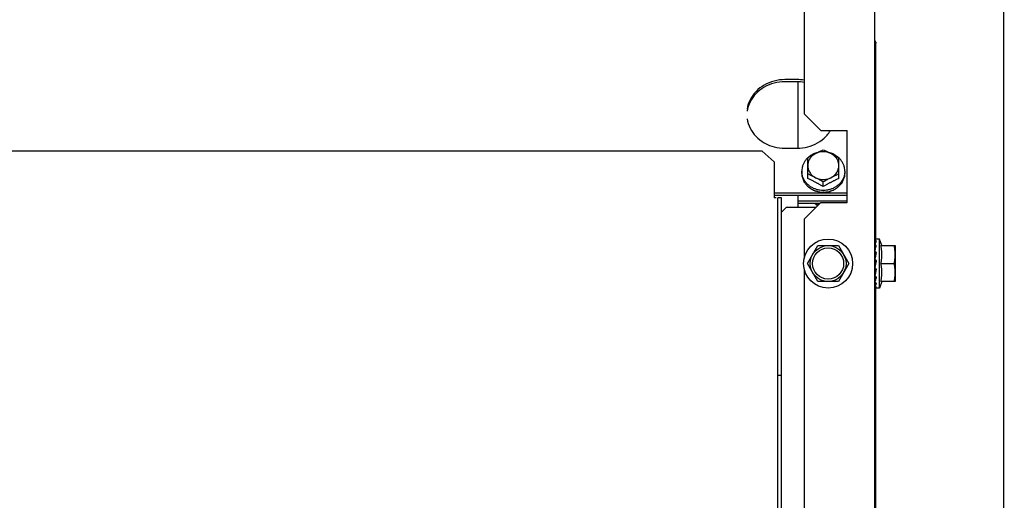
# Model space of a CAD drawing. Units: millimetres. Extents: x 292 to 1309, y -462 to 91.
# Drawn here: x 763 to 763, y -351 to -351 of the extents above; entities that cross this region are included whole.
import ezdxf

# ---------------------------------------------------------------- set-up
doc = ezdxf.new("R2010")
doc.units = ezdxf.units.MM
doc.layers.add('BASE ELETRICA', color=253, linetype='Continuous')

msp = doc.modelspace()

# ---------------------------------------------------------------- linework, layer by layer
at = {"layer": 'BASE ELETRICA'}
for p, q in [((762.947779162506, -354.9185521981228), (762.9474599025453, -349.9300372579435)), ((762.8937137815893, -351.7406765502976), (762.8936497807782, -350.7406765521212)), ((762.864177749807, -351.1776784399492), (762.8641858124075, -351.3036784395811)), ((762.8936839569243, -351.2746765509912), (762.8941839576693, -351.2746765196241)), ((762.8941891573596, -351.355939187659), (762.8941839290202, -351.274229052063)), ((762.8611848987886, -351.2893850849016), (762.8561848988066, -351.2893854050828)), ((762.8611849555165, -351.2902774807701), (762.8561849546041, -351.2902778014188)), ((762.8616867320844, -351.3180229527763), (762.8616849543979, -351.2902774494062)), ((762.8641858124075, -351.3036784395811), (762.871186261009, -351.3106779917673)), ((762.871186261009, -351.3106779917673), (762.8821862605947, -351.3106772872759)), ((762.882188180749, -351.3406772871651), (762.8821862605947, -351.3106772872759)), ((762.8561867313603, -351.318023305256), (762.8611867304118, -351.3180229855427)), ((762.8466868061897, -351.3191968695539), (760.705786810685, -351.3193338858121)), ((762.8466868061897, -351.3191968695539), (762.8516870926534, -351.323671221726)), ((762.865687541551, -351.3306990358599), (762.865686988198, -351.3220475718128)), ((762.8786875431807, -351.3306982040388), (762.8786869879624, -351.3220467390631)), ((762.8516870926534, -351.323671221726), (762.8516880527869, -351.338679238507)), ((762.8631873436135, -351.3276009391573), (762.8631873910691, -351.328334800429)), ((762.8811873433607, -351.3275997871576), (762.8811873908172, -351.328333648896)), ((762.8721877581694, -351.3340571079364), (762.8721876327037, -351.3321226226647)), ((762.8821879331846, -351.3368152628957), (762.8516879344144, -351.3368172144149)), ((762.882187990842, -351.3377076578315), (762.85168799021, -351.3377096102852)), ((762.8616883187043, -351.3428256685004), (762.8616879911034, -351.3377089699218)), ((762.8524380534383, -351.3386791912246), (762.8516880527869, -351.338679238507)), ((762.8547380535039, -351.3386790439592), (762.8531880531565, -351.3386791434762)), ((762.8532519238462, -352.336679141478), (762.8531880531565, -351.3386791434762)), ((762.8548019241936, -352.3366790419607), (762.8547380535039, -351.3386790439592)), ((762.8616881395166, -351.3400357995645), (762.8821881392543, -351.3400344874747)), ((762.8616881962427, -351.3409281949682), (762.8709386016127, -351.3409276025989)), ((762.8641886285096, -351.3476784393263), (762.871188180232, -351.340677991657)), ((762.871188180232, -351.340677991657), (762.882188180749, -351.3406772871651)), ((762.8566883187224, -351.3428259886816), (762.8547384441582, -351.3447761126502)), ((762.8690412496081, -351.342825197198), (762.8566883187224, -351.3428259886816)), ((762.8641886285096, -351.3476784393263), (762.8641896769915, -351.3640390865851)), ((762.865529558425, -351.3661783537075), (762.8698592057918, -351.3586780766075)), ((762.8698592057918, -351.3586780766075), (762.8785194601379, -351.3586775218885)), ((762.8785194601379, -351.3586775218885), (762.8828500671162, -351.3661772447351)), ((762.8937490201353, -351.3559281379169), (762.893751998634, -351.3564523373864)), ((762.8937491851613, -351.3584431676047), (762.8937568625043, -351.3594768147234)), ((762.895689156786, -351.3559264233652), (762.8939254036542, -351.3559265361557)), ((762.8966375265937, -351.3586763596907), (762.895689156786, -351.3559264233652)), ((762.8956904693415, -351.3764264231024), (762.895689156786, -351.3559264233652)), ((762.896277418141, -351.3586763858468), (762.9021893322098, -351.3586760071205)), ((762.9021893322098, -351.3586760071205), (762.9021902936839, -351.3736760075287)), ((762.8937524595059, -351.3611765469761), (762.8936894936352, -351.3611765515104)), ((762.8698601654033, -351.3736780765532), (762.865529558425, -351.3661783537075)), ((762.8828500671162, -351.3661772447351), (762.8785204197494, -351.3736775218342)), ((762.8937838284402, -351.3671076940097), (762.8938104716909, -351.3669881870903)), ((762.8940539437291, -351.366176527845), (762.8940098126278, -351.3664108746982)), ((762.8962778974811, -351.3661763853545), (762.90186524986, -351.3661760280677)), ((762.8641899514151, -351.3683177907135), (762.8642120756941, -351.7140390866946)), ((762.893750069342, -351.371176547874), (762.8936901321341, -351.37117655101)), ((762.8937530426239, -351.3711817959768), (762.8937500305402, -351.3714536615055)), ((762.8937575923293, -351.3704678414267), (762.8937509604112, -351.3710564051173)), ((762.8785204197494, -351.3736775218342), (762.8698601654033, -351.3736780765532)), ((762.893751695152, -351.3739340978898), (762.8937501890397, -351.3741421106999)), ((762.8966384862134, -351.3736763647578), (762.8956904693415, -351.3764264231024)), ((762.9021902936839, -351.3736760075287), (762.8962783768212, -351.3736763853287)), ((762.893750983115, -351.3757522720009), (762.8937502966293, -351.3758683799163)), ((762.8937540162925, -351.3757615465804), (762.8937503319677, -351.3764249571843)), ((762.8956904693415, -351.3764264231024), (762.8937865165855, -351.3764265444172)), ((762.8942495088514, -352.2989391849312), (762.8941904689738, -351.3764265190641)), ((762.8531927961423, -351.4127893778566), (762.8547427955601, -351.4127892788063))]:
    msp.add_line(p, q, dxfattribs=at)
for points in [[(762.893749056405, -351.3564847156488), (762.8937567053282, -351.3577537148869), (762.8937601582076, -351.358147082103)], [(762.8937490651498, -351.3566082538875), (762.8937567535178, -351.3578785485308), (762.8937591281802, -351.3581470917622)], [(762.8937491705111, -351.3582109834572), (762.8937568469956, -351.3592529310024), (762.8937676222196, -351.3602559230105), (762.8937754767577, -351.3607435653578)], [(762.8937493550885, -351.3608994330737), (762.8937570213567, -351.3615835385165), (762.8937678040712, -351.3622441106515), (762.8937815147939, -351.3628055393358)], [(762.8937568625043, -351.3594768147234), (762.8937676376546, -351.3604682010398), (762.8937723639066, -351.3607565616601)], [(762.8937497201024, -351.3642318872787), (762.8937575137153, -351.3644787084579), (762.893768628239, -351.3647221139765), (762.8937830927799, -351.3649363666502)], [(762.8937838219191, -351.3671076935545), (762.8937689588203, -351.3673030797202), (762.8937577582602, -351.3675301871001), (762.8937528142679, -351.367679075973)], [(762.8937780817079, -351.3712877629607), (762.8937683666946, -351.3718848916644), (762.8937577204662, -351.3728762792928), (762.8937506486164, -351.3738450692856)], [(762.89378195662, -351.3692808069366), (762.8937682954667, -351.3698228088722), (762.8937575923293, -351.3704678414267)], [(762.8937622281729, -351.3739680822412), (762.8937578164151, -351.3744745455081), (762.8937505033902, -351.375708724572)]]:
    msp.add_lwpolyline(points, dxfattribs=at)
for centre, radius in [((762.8741898127693, -351.3661777989885), 0.01024999999999999), ((762.8741898127693, -351.3661777989885), 0.007499999999999995), ((762.8741898127693, -351.3661777989885), 0.006499999999999995), ((762.2654676882313, -351.8377157577017), 0.4139499999999998), ((762.2654676882313, -351.8377157577017), 0.4094499999999998), ((762.2654676882313, -351.8377157577017), 0.3904999999999998), ((762.2654676882313, -351.8377157577017), 0.3859999999999998)]:
    msp.add_circle(centre, radius, dxfattribs=at)
for centre, radius, start, end in [((762.2654676882313, -351.8377157577017), 0.42095, 46.27339156510312, 90.46442689516034), ((762.2654676882313, -351.8377157577017), 0.4230559090388998, 46.75285671283883, 88.29173524404892), ((762.2654676882313, -351.8377157577017), 0.4199999999999999, 46.27431870815753, 90.46373308311225), ((762.265465388965, -351.8377147580898), 0.3993121299360997, 46.2964717255099, 90.43493806143519), ((762.265465388965, -351.8377147580898), 0.3946903990006999, 46.29962157821973, 90.43062066736988)]:
    msp.add_arc(centre, radius, start, end, dxfattribs=at)
for points, start_tangent, end_tangent in [([(762.893700500099, -351.2730623724349), (762.8940316425652, -351.2735441090633), (762.8941689414643, -351.274012826799)], (0.6925938564835206, -0.7213277687440605), (0.136603510993476, -0.9906258026037155)), ([(762.8941689414643, -351.274012826799), (762.8941839290202, -351.274229052063)], (0.1366035110533212, -0.9906258025954631), (6.399917332074092e-05, -0.9999999979520529)), ([(762.8561848988076, -351.2893854050828), (762.8516772147697, -351.289965711677), (762.8475347909863, -351.291659042128), (762.8440932205477, -351.2943282109738), (762.8416313224908, -351.2977569802308), (762.8403485411856, -351.3016675697274)], (-0.9999999979520529, -6.399917332074092e-05), (-0.1584883559181246, -0.9873608464175445)), ([(762.8561849546041, -351.2902778014193), (762.8516772714967, -351.2908581075455), (762.8475348477133, -351.2925514375313), (762.844093278207, -351.2952206073071), (762.8416313792187, -351.2986493761011), (762.8403485979126, -351.3025599651303)], (-0.9999999979520529, -6.399917332074092e-05), (-0.1584883559181246, -0.9873608464175445)), ([(762.8642069389344, -351.2896428841061), (762.8611848987895, -351.2893850849016)], (-0.9855345134000538, 0.1694748444381035), (-0.9999999979520529, -6.399917332074092e-05)), ([(762.8642069956614, -351.2905352795108), (762.8611849555165, -351.2902774807701)], (-0.9855345134000538, 0.1694748444381035), (-0.9999999979520529, -6.399917332074092e-05)), ([(762.8403488026516, -351.3057431679651), (762.8416320829275, -351.3096535931875), (762.844094421661, -351.3130820470262), (762.8475363334629, -351.3157507759427), (762.8479862580726, -351.3160002750803)], (0.1586147351757974, -0.9873405520817586), (0.8820289688152572, -0.4711951805469728)), ([(762.8611867304109, -351.3180229855427), (762.8656944144487, -351.3174426789485), (762.8698368391653, -351.3157493489618), (762.8732784077403, -351.3130801796526), (762.8737715919198, -351.3125448902476)], (0.9999999979520529, 6.399917332074092e-05), (0.6592190971100724, 0.7519509172847528)), ([(762.8737715919198, -351.3125448902476), (762.8751153573577, -351.3107484872619)], (0.6592190971063061, 0.7519509172880544), (0.5341015737208057, 0.8454203149611197)), ([(762.8479862580726, -351.3160002750803), (762.8516789727793, -351.3174435758722), (762.8561867313603, -351.3180233052565)], (0.882028968817912, -0.4711951805420028), (0.9999999979520529, 6.399917332074092e-05)), ([(762.8656781581732, -351.3220381277581), (762.8649058883149, -351.3228665661893), (762.8641680520378, -351.3239442515367), (762.8636276764684, -351.3251119622289), (762.8632980690855, -351.3263409458116), (762.8631873436135, -351.3276009391577)], (-0.7296046938137072, -0.6838691327768834), (6.399917332074092e-05, -0.9999999979520529)), ([(762.868887031461, -351.3201070812227), (762.8681009696912, -351.3204240943526), (762.8668968597277, -351.3210845483775), (762.865823019086, -351.3219054437916), (762.8656781581732, -351.3220381277581)], (-0.9430432577032425, -0.3326701280554898), (-0.7296046938215057, -0.6838691327685635)), ([(762.865686988198, -351.3220475718128), (762.8663437433025, -351.3216624135887), (762.8669958479996, -351.321290287796), (762.8676447430508, -351.3209300935007), (762.8682914460388, -351.3205810722814), (762.8689368732795, -351.3202426102428)], (0.859590379169335, 0.5109837375489743), (0.8883878577839901, 0.4590936877609765)), ([(762.8689368732795, -351.3202426102428), (762.8682299704034, -351.3206653800632), (762.8675907723656, -351.3211671066153), (762.8670302123629, -351.3217392083473), (762.8665578832416, -351.3223718994425), (762.8661818654874, -351.3230543572884), (762.8659085980854, -351.3237749098828), (762.8657427596446, -351.3245212297627), (762.865687196114, -351.3252805511113)], (-0.8883878577956948, -0.4590936877383267), (6.399918918774135e-05, -0.999999997952052)), ([(762.8696204709123, -351.3198805220702), (762.8694056998476, -351.3199403429614), (762.868887031461, -351.3201070812227)], (-0.9663205614889487, -0.2573413539322487), (-0.9430432577038478, -0.3326701280537736)), ([(762.8754368726969, -351.3202421941012), (762.8746742541872, -351.3199056864598), (762.8738690937827, -351.3196611505675), (762.8730351691048, -351.3195127643178), (762.872186747668, -351.3194630614582), (762.8713383418618, -351.3195128891577), (762.8705044667842, -351.3196613921225), (762.8696993850855, -351.3199060279251), (762.8689368732795, -351.3202426102428)], (-0.8884466137320668, 0.458979971837578), (-0.8883878577919049, -0.4590936877456608)), ([(762.8689368732795, -351.3202426102428), (762.8695823013442, -351.3199139941582), (762.8696237939131, -351.3198932066687)], (0.8883878577779724, 0.4590936877726215), (0.894237995789948, 0.4475917859898425)), ([(762.8696237939131, -351.3198932066687), (762.8702290060547, -351.31959461977), (762.8708779051277, -351.3192841511802), (762.8715300132109, -351.3189822947018), (762.872186774138, -351.3186886674473)], (0.8942379957662977, 0.4475917860370933), (0.9156206153506573, 0.4020433916194666)), ([(762.872186774138, -351.3186886674473), (762.8728435700024, -351.3189822109855), (762.8734957194421, -351.3192839836458), (762.8741446582782, -351.3195943694984), (762.8747499081757, -351.3198928780423)], (0.9156720687263927, -0.4019261904309399), (0.8942952794352261, -0.4474773214140253)), ([(762.8747499081757, -351.3198928780423), (762.8747914021488, -351.3199136615888), (762.8754368726969, -351.3202421941012)], (0.8942952794729994, -0.4474773213385344), (0.8884466137333552, -0.458979971835084)), ([(762.8754866983592, -351.3201066594631), (762.8749680070679, -351.3199399875286), (762.8747532283079, -351.3198801938472)], (-0.9430858312049177, 0.3325494173510601), (-0.9663534928408136, 0.2572176643902195)), ([(762.8786871949488, -351.3252797188295), (762.8786315389208, -351.3245204421971), (762.8784656165736, -351.3237741633859), (762.8781922695563, -351.3230536530234), (762.8778161744095, -351.3223712376523), (762.8773437658475, -351.3217385949695), (762.8767831265124, -351.3211665486517), (762.8761438497651, -351.3206648865164), (762.8754368726969, -351.3202421941012)], (-6.399918918774135e-05, 0.999999997952052), (-0.8884466137272684, 0.4589799718468661)), ([(762.8754368726969, -351.3202421941012), (762.8760823440708, -351.3205805734999), (762.8767290915258, -351.3209295128847), (762.877378032521, -351.3212896239795), (762.878030185345, -351.3216616654884), (762.8786869879624, -351.3220467390631)], (0.8884466137450382, -0.4589799718124691), (0.8596557772011856, -0.510873707216006)), ([(762.8786958167685, -351.3220372940084), (762.8785509400533, -351.3219046293827), (762.8774769933963, -351.3210838710136), (762.876272798717, -351.3204235709761), (762.8754866983592, -351.3201066594631)], (-0.7296922219364218, 0.6837757390003595), (-0.9430858312043123, 0.3325494173527769)), ([(762.8811873433607, -351.3275997871572), (762.8810764584697, -351.3263398073384), (762.8807466941854, -351.3251108662764), (762.8802061688276, -351.3239432252496), (762.8794681949422, -351.3228656345248), (762.8786958167685, -351.3220372940084)], (-6.399917332074092e-05, 0.9999999979520529), (-0.7296922219550761, 0.6837757389804526)), ([(762.865687196114, -351.3252805511113), (762.865742852142, -351.3260398277432), (762.8659087744883, -351.3267861060879), (762.8661821205752, -351.3275066164526), (762.8665582166515, -351.3281890313563), (762.8670306261466, -351.3288216745034), (762.86759126362, -351.3293937212904), (762.8682305422291, -351.3298953829565), (762.8689375174346, -351.3303180758405)], (6.399918918774135e-05, -0.999999997952052), (0.8884466137417203, -0.4589799718188918)), ([(762.8754375187165, -351.3303176606271), (762.8761444197299, -351.3298948903441), (762.8767836186981, -351.3293931633245), (762.8773441787008, -351.3288210620588), (762.8778165087534, -351.3281883709608), (762.8781925255763, -351.3275059126524), (762.878465792047, -351.3267853605232), (762.8786316304878, -351.3260390401795), (762.8786871949488, -351.3252797188295)], (0.8883878577873916, 0.4590936877543944), (-6.399918918774135e-05, 0.999999997952052)), ([(762.8632245813743, -351.3283318988422), (762.8631873436135, -351.3276009391577)], (-0.1013383601197061, 0.9948520175223292), (-6.399917332074092e-05, 0.9999999979520529)), ([(762.8631873910691, -351.3283348004295), (762.8631992730017, -351.3287708988266), (762.8632348267284, -351.3292060929109), (762.8632939612281, -351.3296394291617)], (6.399917332074092e-05, -0.9999999979520529), (0.1618807268847154, -0.9868103314534543)), ([(762.8721441412582, -351.335654680686), (762.8707799428568, -351.3355556999293), (762.869406679909, -351.3352607406484), (762.8681018901208, -351.3347771562655), (762.8668976935779, -351.3341168557656), (762.865823747854, -351.3332960978607), (762.8649064938955, -351.3323350927183), (762.8641685190806, -351.3312575019947), (762.8636279946514, -351.3300898605005), (762.8632982294367, -351.3288609194403), (762.8632245813743, -351.3283318988422)], (-0.9999908205373076, 0.004284721825577297), (-0.1013383601077291, 0.9948520175235491)), ([(762.8633242139778, -351.3298027205572), (762.8633086300689, -351.3297212001978), (762.8632939612281, -351.3296394291617)], (-0.193374181322319, 0.9811250817290949), (-0.1709446994507082, 0.9852806248626363)), ([(762.8633709067655, -351.3298880160339), (762.863346711698, -351.3298455033762), (762.8633242139778, -351.3298027205572)], (-0.5087939597704346, 0.8608883240590045), (-0.4503334138473156, 0.8928604685910462)), ([(762.8633709067655, -351.3298880160339), (762.8635955319061, -351.3307116779654), (762.8639068573649, -351.3315136600943), (762.8643025887533, -351.3322870400445)], (0.2121838220343685, -0.9772297711730275), (0.5000401035460926, -0.866002248753208)), ([(762.8689375174346, -351.3303180758405), (762.8682920478178, -351.3299895433263), (762.8676453020854, -351.3296702517048), (762.8669963641825, -351.3293598663165), (762.8663442147418, -351.329058093191), (762.8656874188774, -351.3287645496514)], (-0.8884466137462381, 0.4589799718101464), (-0.9156720687289321, 0.4019261904251548)), ([(762.8689375174346, -351.3303180758405), (762.8697001368756, -351.3306545830139), (762.8705052954184, -351.3308991193769), (762.8713392210276, -351.3310475056239), (762.8721876452584, -351.3310972084794), (762.8730360510646, -351.3310473803133), (762.8738699242796, -351.3308988778174), (762.8746750059773, -351.3306542424809), (762.8754375187165, -351.3303176606271)], (0.8884466137412377, -0.4589799718198256), (0.8883878577858565, 0.4590936877573649)), ([(762.8721876327037, -351.3321226226647), (762.8715308300835, -351.331737547692), (762.8708786772605, -351.3313655061841), (762.8702297371948, -351.3310053946213), (762.8695829888112, -351.3306564566367), (762.8689375174346, -351.3303180758405)], (-0.8596557772011856, 0.510873707216006), (-0.8884466137450382, 0.4589799718124691)), ([(762.8754375187165, -351.3303176606271), (762.874792091474, -351.3306561226657), (762.874145388486, -351.3310051434189), (762.8734964925053, -351.3313653386483), (762.8728443859446, -351.3317374639776), (762.8721876327037, -351.3321226226647)], (-0.8883878577839901, -0.4590936877609765), (-0.859590379169335, -0.5109837375489743)), ([(762.8811501990859, -351.3283307525282), (762.8810766197531, -351.3288597818971), (762.8807470123703, -351.3300887650137), (762.8802066358704, -351.3312564761729), (762.879468800522, -351.3323341601229), (762.8785516697527, -351.3332952839153), (762.8774778281796, -351.3341161788669), (762.8762737172848, -351.3347766333588), (762.8749689871275, -351.3352603842843), (762.8735957631317, -351.335555519682), (762.8722315767301, -351.3356546748057)], (-0.101211019872284, -0.9948649805156538), (-0.999990263908286, -0.004412718961901575)), ([(762.8786874186427, -351.3287637173678), (762.8780306595792, -351.3290573455499), (762.8773785496334, -351.3293592020325), (762.8767296514908, -351.3296696701552), (762.876082946782, -351.3299890454748), (762.8754375187165, -351.3303176606271)], (-0.9156206153401993, -0.4020433916432836), (-0.8883878577908585, -0.4590936877476857)), ([(762.8801035076523, -351.3321016165935), (762.8804915130487, -351.3314189456862), (762.8807971236566, -351.3307040115376), (762.8810167777075, -351.3299642912536)], (0.5415795780692856, 0.8406494873716956), (0.2281588781583329, 0.9736239142079097)), ([(762.881050753772, -351.3298015859748), (762.8810342394082, -351.3298829920625), (762.8810167777075, -351.3299642912536)], (-0.1932485970691379, -0.9811498253227232), (-0.2155394644234157, -0.9764951301855362)), ([(762.8810906170803, -351.3294474929874), (762.881071535947, -351.3296246709899), (762.881050753772, -351.3298015859748)], (-0.1022762000326585, -0.9947560398946466), (-0.1214600389585815, -0.9925963222459471)), ([(762.8810906170803, -351.3294474929874), (762.8811443263086, -351.3290779412812), (762.8811766228101, -351.3287063489445), (762.8811873908172, -351.328333648896)], (0.1721938218411274, 0.9850630881927036), (-6.399917332074092e-05, 0.9999999979520529)), ([(762.8811873433607, -351.3275997871572), (762.8811501990859, -351.3283307525282)], (6.399917332074092e-05, -0.9999999979520529), (-0.1012110198764285, -0.9948649805152322)), ([(762.8643934243947, -351.3324312229645), (762.8643476233038, -351.3323593882667), (762.8643025887533, -351.3322870400445)], (-0.5421629201072632, 0.840273388880527), (-0.5238328536104853, 0.8518210736289025)), ([(762.8645210557771, -351.3324890066549), (762.8644564928883, -351.3324605023397), (762.8643934243947, -351.3324312229645)], (-0.9184894031135968, 0.3954455921717027), (-0.9029277026820546, 0.4297924658824387)), ([(762.8645210557771, -351.3324890066549), (762.8647620921657, -351.3328427264466), (762.8650250763595, -351.3331905236103), (762.8653086976884, -351.3335294690203), (762.8656109198674, -351.3338565686552), (762.8659297097876, -351.3341696019536), (762.8662622416006, -351.3344662416587)], (0.5425956668874612, -0.8399940132375656), (0.7617652360137888, -0.6478531663894657)), ([(762.8721877581694, -351.3340571079364), (762.8716243208574, -351.3337183303931), (762.8710860082512, -351.3334029005498), (762.8705652108157, -351.3331054994471), (762.8700548175922, -351.3328215425665), (762.8695479084591, -351.3325469498416), (762.8690399763374, -351.3322792809129), (762.8685308228015, -351.3320185039831), (762.8680285683496, -351.331768641676), (762.8675247417151, -351.3315253227154), (762.8669878265474, -351.3312740251965), (762.8663859984955, -351.3310020377642), (762.865687541551, -351.3306990358594)], (-0.8540684956407939, 0.52016055670713), (-0.9206026154935655, 0.3905007353980358)), ([(762.8664027025599, -351.3345739254012), (762.8663322058593, -351.3345204399786), (762.8662622416006, -351.3344662416587)], (-0.7996778353070965, 0.6004293128408675), (-0.7874581249134459, 0.6163681541966617)), ([(762.8786875431807, -351.3306982040378), (762.8780322058002, -351.330982208309), (762.877462646262, -351.3312387531435), (762.8769537982417, -351.3314756998736), (762.8764809213263, -351.3317025302497), (762.8760181432646, -351.331930761484), (762.8755486778565, -351.332168643233), (762.8750767491084, -351.3324142391132), (762.8746066885288, -351.3326653005681), (762.8741381702804, -351.3329219026539), (762.873668414045, -351.3331855099239), (762.8731911469841, -351.333459755838), (762.8726998893354, -351.3337487245055), (762.8721877581694, -351.3340571079364)], (-0.9205526244966074, -0.3906185678285253), (-0.854001908950315, -0.5202698718061792)), ([(762.8781615961062, -351.334293550932), (762.8780677931892, -351.3344339576777), (762.8779728790715, -351.3345731849188)], (-0.5516166471521644, -0.8340977608078111), (-0.5671660494589681, -0.8236034679025503)), ([(762.8781615961062, -351.334293550932), (762.8784923679751, -351.3340392400867), (762.8788088394095, -351.33376899054), (762.8791084109199, -351.3334849049641), (762.8793892205377, -351.3331890386773), (762.8796493897245, -351.3328841082732), (762.8798877727023, -351.3325727196691)], (0.8079775190792444, 0.589213313378567), (0.5865733444367185, 0.8098961116071139)), ([(762.8799818812869, -351.3324302253097), (762.8799352654734, -351.3325016445081), (762.8798877727023, -351.3325727196691)], (-0.5420553619917876, -0.8403427779995208), (-0.5600579085457034, -0.8284534622267037)), ([(762.8801035076523, -351.3321016165935), (762.8800434429733, -351.3322663054862), (762.8799818812869, -351.3324302253097)], (-0.3381616936325704, -0.9410880240230196), (-0.3560461323551479, -0.9344683791519864)), ([(762.8665958768335, -351.3345810822777), (762.8664987365602, -351.334578095468), (762.8664027025599, -351.3345739254012)], (-0.9996998372012633, 0.02449970407510908), (-0.9987585679706206, 0.04981287890972982)), ([(762.8665958768335, -351.3345810822777), (762.8673280231452, -351.3350930907839), (762.8681106104106, -351.3355387493341), (762.8689365540241, -351.3359141895546)], (0.7917016356358635, -0.6109079473468145), (0.9280533569161186, -0.3724472670281303)), ([(762.8691096989706, -351.3359723851993), (762.8690230075218, -351.3359437008532), (762.8689365540241, -351.3359141895546)], (-0.9508497962510902, 0.3096524906556705), (-0.9448423084697347, 0.3275255900316533)), ([(762.8693451173041, -351.3359119067902), (762.8692271159963, -351.3359428712904), (762.8691096989706, -351.3359723851993)], (-0.9659388427602096, -0.2587704620838073), (-0.9710948131181605, -0.2386940802261446)), ([(762.8693451173041, -351.3359119067902), (762.8699725293774, -351.3361082442063), (762.8706500578165, -351.3362715279802), (762.871339763392, -351.3363886100612), (762.8720029673797, -351.3364562399013)], (0.9441116130494226, -0.3296259427066043), (0.9976055888698625, -0.06915988039040466)), ([(762.8721879106744, -351.3364579289284), (762.8720954732754, -351.3364575102053), (762.8720029673797, -351.3364562399013)], (-0.9999999979520529, -6.399917332074092e-05), (-0.9998320442121269, 0.0183271210668698)), ([(762.8722315767301, -351.3356546748057), (762.8721878605512, -351.3356547725054), (762.8721441412582, -351.335654680686)], (-0.9999902639097927, -0.004412718620427702), (-0.9999908205387706, 0.004284721484103679)), ([(762.8724371759992, -351.3363209635402), (762.872312545108, -351.3363902176009), (762.8721879106744, -351.3364579289284)], (-0.8718071299862911, -0.4898492912162539), (-0.8809787557325508, -0.4731558220585755)), ([(762.8724371759992, -351.3363209635402), (762.8731036646515, -351.3363147515331), (762.8737933437543, -351.3362614791502), (762.8744681554564, -351.3361621104289), (762.8750916242999, -351.3360270131018)], (0.9997165465574946, -0.02380811918561949), (0.9698553392425452, 0.2436813922783757)), ([(762.8752660613246, -351.3359719915663), (762.8751789552745, -351.3359999179795), (762.8750916242999, -351.3360270131018)], (-0.9508101534155003, -0.3097741954424106), (-0.9564670850070734, -0.2918402222074122)), ([(762.8754991074139, -351.3357589146246), (762.8753828817554, -351.3358661771615), (762.8752660613246, -351.3359719915663)], (-0.7317244752918584, -0.6816005371615069), (-0.7442905107615873, -0.6678559991422219)), ([(762.8754991074139, -351.3357589146246), (762.8763181883261, -351.335469419347), (762.8770977319838, -351.3351079446627), (762.8778299887373, -351.3346782811334)], (0.957340158614896, 0.2889633552947602), (0.8366136079873926, 0.5477934564508027)), ([(762.8779728790715, -351.3345731849188), (762.8779017845765, -351.3346260251021), (762.8778299887373, -351.3346782811334)], (-0.7996009747461108, -0.6005316654307827), (-0.8114487788023013, -0.5844235445122433)), ([(762.8697978148849, -351.3420718318805), (762.8694791284316, -351.3418353783779), (762.8690316645244, -351.34140042893), (762.8686846053753, -351.3409289409722)], (-0.8319367578783692, 0.5548704631630951), (-0.5242361306333431, 0.8515729442264945)), ([(762.8689778876825, -351.3409311591938), (762.8692178468974, -351.3410703810807), (762.8696624766936, -351.3412999197269), (762.8701131297177, -351.3414949845439), (762.8703029577765, -351.3415660247258)], (0.856566601000594, -0.5160364890686407), (0.9417243952552213, -0.336385438717534)), ([(762.8937497061189, -351.3559273502535), (762.8937762484485, -351.3559265616916), (762.8937830876213, -351.3559268341762)], (-0.7701409310863987, 0.6378737698521354), (0.9993330829053931, -0.03651560503131402)), ([(762.8937492196193, -351.3584431670804), (762.8937502457285, -351.3584204708434), (762.8937504024353, -351.3584189632304)], (-0.007991631834980435, 0.9999680664004298), (0.1064140791412602, 0.994321901478851)), ([(762.8937492208025, -351.3582109833717), (762.8937502342434, -351.3582303471405), (762.8937764011145, -351.3583131632315), (762.8938367757956, -351.3583906413126), (762.8939255700262, -351.3584550244034)], (0.003499534176818755, -0.9999938766115247), (0.8730923013427386, -0.4875549541703381)), ([(762.893749271898, -351.3566082507443), (762.8937495368419, -351.3566008076207)], (-0.02020512799977262, 0.999795855563781), (0.09327198432185148, 0.9956406665763831)), ([(762.8937493888972, -351.3564847211403), (762.8937501583642, -351.3564952964182), (762.8937764897411, -351.356538823399), (762.8938366579133, -351.3565801091866), (762.8939254518492, -351.3566151392758)], (-0.02026834032027733, -0.9997945760908395), (0.9562464587387713, -0.2925623184033777)), ([(762.894289158252, -351.3559391805454), (762.8941208429297, -351.3560256485887), (762.8939421340966, -351.3562002435085), (762.8937592014246, -351.3564522972622)], (-0.9647979797783327, -0.2629921257673849), (-0.5431999084299793, -0.8396033941580169)), ([(762.8937637415421, -351.3581336328473), (762.8937593116462, -351.358147089589)], (-0.3128477959316516, -0.9498032725679081), (-0.3125667366862481, -0.9498958022421774)), ([(762.8942892084316, -351.3567308081108), (762.8942221010194, -351.3568794948026), (762.8941557504123, -351.3570373272116), (762.8940899467426, -351.3572035657564), (762.8940245015893, -351.3573774861854), (762.8939592210537, -351.3575584308467), (762.8938936879841, -351.3577464456159), (762.8938272898914, -351.3579422733267), (762.8937637415421, -351.3581336328473)], (-0.4250703179191317, -0.9051603310044736), (-0.3128477936633331, -0.9498032733150507)), ([(762.8937830876213, -351.3559268341762), (762.8938366186222, -351.3559270504941), (762.8939254088365, -351.3559284989121)], (0.9993330829612526, -0.03651560350259104), (0.9998629808897127, -0.01655353274494993)), ([(762.894289158252, -351.3559391805454), (762.894107328607, -351.3559326754983), (762.8939254041799, -351.3559284989199)], (-0.9991112346031423, 0.0421514043631375), (-0.9998629808945897, 0.01655353245037622)), ([(762.8942892084316, -351.3567308081108), (762.8941073758089, -351.3566718923487), (762.8939254499857, -351.356615137882)], (-0.9496187576339777, 0.3134074267621951), (-0.9562464587740938, 0.2925623182879257)), ([(762.8942893315908, -351.358661727347), (762.8941074959067, -351.3585575082695), (762.8939255662991, -351.3584550230128)], (-0.8657600054121695, 0.5004594019785424), (-0.873092301462852, 0.4875549539552443)), ([(762.894030256227, -351.3596831913699), (762.8941202050247, -351.3593179811935), (762.8942893315908, -351.358661727347)], (0.2366950908259996, 0.9715839819484839), (0.2589646732208227, 0.9658867935858906)), ([(762.8962778974811, -351.3661763853545), (762.8963701561707, -351.3656632002014), (762.8964487284039, -351.3651490794011), (762.8965137342267, -351.3646334164616), (762.8965651942236, -351.3641157163468), (762.896602978508, -351.3635968258516), (762.8966269115909, -351.3630809120152), (762.8966372888382, -351.3625647519577), (762.8966338444844, -351.3620349327359), (762.8966152231507, -351.3614863199252), (762.8965801907208, -351.3609238041329), (762.8965282556838, -351.3603546751967), (762.8964597039268, -351.3597860740258), (762.896375507402, -351.3592244004292), (762.896277418142, -351.3586763858473)], (0.1898147086312648, 0.9818199307343624), (-0.1899403784039196, 0.9817956267226778)), ([(762.9021895737407, -351.3624260066388), (762.9021767915739, -351.3616812592429), (762.9021384132049, -351.3609350403478), (762.9020740708348, -351.3601862921257), (762.9019831645693, -351.3594338416581), (762.901864770519, -351.3586760276287)], (-6.399917332074092e-05, 0.9999999979520529), (-0.17156163578435, 0.9851733883570943)), ([(762.8937493718523, -351.3608994335111), (762.893750441429, -351.3609244545116), (762.8937767594335, -351.3610366028586), (762.8938369838289, -351.3611403044818), (762.8939257465273, -351.3612262379941)], (0.008620260421883921, -0.9999628448648774), (0.8024845328960349, -0.5966729208390749)), ([(762.8937594806367, -351.360810359027), (762.8937755019116, -351.3607435704373)], (0.2334088496190933, 0.9723786859652425), (0.2331298298927993, 0.972445619258041)), ([(762.8939620896082, -351.3631289625284), (762.8939595775784, -351.3631414777167), (762.8938940528516, -351.3634665582047), (762.8938276650234, -351.3637923274694), (762.8937596930301, -351.3641208598585)], (-0.1967553326227027, -0.9804526195000601), (-0.2043437953549384, -0.9788991844413496)), ([(762.8937755019116, -351.3607435704373), (762.8939210284635, -351.3601356074721)], (0.2331298304347607, 0.9724456191281134), (0.2332444107456012, 0.9724181430104734)), ([(762.8939578457422, -351.3631257636241), (762.8938764260621, -351.3630483616555), (762.8938176264311, -351.3629555755317), (762.8937864300616, -351.3628554853724), (762.8937815241108, -351.3628055407173)], (-0.799959486749665, 0.6000540138680956), (-0.02994157749428938, 0.9995516504599218)), ([(762.8939210284635, -351.3601356074721), (762.8939407730878, -351.3600533544698), (762.8940152405995, -351.3597449169795)], (0.233244410789352, 0.9724181429999793), (0.236024015940705, 0.9717472222235687)), ([(762.8942895137353, -351.3614990397803), (762.8941076757693, -351.3613620897961), (762.8939257427975, -351.3612262352074)], (-0.7975634776556013, 0.6032350280859882), (-0.8024845329720879, 0.5966729207367885)), ([(762.8942820281437, -351.3615356073722), (762.8942224184276, -351.3618288568443), (762.8941560782697, -351.3621585822923), (762.8940902845735, -351.3624876236902), (762.8940248491682, -351.3628154057972), (762.8939620896082, -351.3631289625284)], (-0.2003919393911749, -0.9797158111549716), (-0.1967553324985741, -0.98045261952497)), ([(762.8940152405995, -351.3597449169795), (762.894030256227, -351.3596831913699)], (0.2360240161921699, 0.9717472221624914), (0.236695090401883, 0.9715839820518063)), ([(762.8942895137353, -351.3614990397803), (762.8942820281437, -351.3615356073722)], (-0.2007289563429128, -0.9796468170139099), (-0.2003919398503234, -0.9797158110610569)), ([(762.90186524986, -351.3661760280677), (762.9019835489627, -351.3654181996783), (762.9020743570082, -351.3646657370493), (762.9021386034484, -351.3639169808514), (762.9021768888616, -351.3631707570678), (762.9021895737407, -351.3624260066388)], (0.1714355338143465, 0.9851953398924449), (-6.399917332074092e-05, 0.9999999979520529)), ([(762.8937497266216, -351.3642318872674), (762.8937506198282, -351.3642511958271), (762.893776789445, -351.3643791289662), (762.8938371669075, -351.3644973403568), (762.8939259616883, -351.3645945307283)], (0.02610394762515767, -0.9996592338984237), (0.7660995017444524, -0.6427219876641082)), ([(762.8938584039062, -351.3671928552405), (762.893759919738, -351.3676793126158)], (-0.1947187151784004, -0.9808591244206648), (-0.2024592619026197, -0.9792906857873439)), ([(762.8939579833797, -351.3652728002746), (762.8938767088567, -351.3651859623517), (762.893817936526, -351.3650812361441), (762.893786614046, -351.3649671567816), (762.8937830946426, -351.3649363671127)], (-0.7652386186977085, 0.6437467331595738), (-0.08159127629696086, 0.9966658736167467)), ([(762.8940097790893, -351.3664108691671), (762.8939756000683, -351.3665125050863), (762.8938104716909, -351.3669881870903)], (-0.3174439132994516, -0.9482770491312812), (-0.3369932133246579, -0.9415070760079934)), ([(762.8940097800206, -351.3664108687001), (762.8939562777779, -351.3666913677946), (762.8938584039062, -351.3671928552405)], (-0.1861073985311958, -0.9825294073013544), (-0.1947187151492405, -0.9808591244264536)), ([(762.8942897310263, -351.3649005244299), (762.8941078926447, -351.3647473628891), (762.8939259598202, -351.3645945274723)], (-0.7644216960681661, 0.6447165815924608), (-0.7660995017471313, 0.6427219876609149)), ([(762.8941859456137, -351.365465072038), (762.8941241085814, -351.3654128176124), (762.8939579927065, -351.3652728081745)], (-0.763578479961967, 0.6457150338492762), (-0.7652386187041098, 0.6437467331519642)), ([(762.894185968974, -351.3654651180989), (762.8941333757149, -351.3657500278034), (762.8940539437291, -351.366176527845)], (-0.1811096047751981, -0.9834629179883558), (-0.1843458296441648, -0.9828614424692856)), ([(762.8942897310263, -351.3649005244299), (762.8942118527804, -351.3653244439377), (762.894185968974, -351.3654651180989)], (-0.1807182778812664, -0.9835349022986575), (-0.1811096047829265, -0.9834629179869326)), ([(762.8962783768203, -351.3736763853287), (762.8963764010488, -351.3731283449372), (762.8964605254506, -351.3725666492394), (762.8965290030684, -351.3719980262811), (762.8965808668355, -351.3714288749591), (762.8966158270933, -351.3708663408845), (762.8966343767398, -351.3703177173486), (762.8966377506114, -351.3697878996306), (762.896627304399, -351.3692717468596), (762.896603303184, -351.3687558400691), (762.8965654537388, -351.3682369583078), (762.8965139261046, -351.3677192764119), (762.8964488548937, -351.367203639332), (762.896370219699, -351.3666895465142), (762.8962778974811, -351.3661763853545)], (0.1898147086225879, 0.9818199307360398), (-0.1899403783952426, 0.9817956267243566)), ([(762.9021900521512, -351.3699260070796), (762.9021772727766, -351.3691812592135), (762.9021388925449, -351.3684350403207), (762.9020745492445, -351.3676862925661), (762.901983645772, -351.3669338416287), (762.90186524986, -351.3661760280677)], (-6.399917332074092e-05, 0.9999999979520529), (-0.17156163578435, 0.9851733883570943)), ([(762.8937499773648, -351.3677649087888), (762.8937508472355, -351.3678106129689), (762.8937770165395, -351.3679389111892), (762.893837394644, -351.3680569516803), (762.8939261904317, -351.3681536368069)], (-0.02777145630760758, -0.9996142987245403), (0.7682783491978304, -0.640115909936518)), ([(762.8937500284347, -351.3711408041975), (762.8937511025407, -351.3711734578567), (762.8937513527709, -351.3711765862151)], (-0.009921519179891671, -0.9999507805173028), (0.08426095970166785, -0.9964437217776797)), ([(762.8937513527709, -351.3711765862151), (762.893777456845, -351.3712866939265), (762.8937779141844, -351.3712878307649)], (0.08426095814261725, -0.9964437219095156), (0.3734687380678786, -0.9276427662015084)), ([(762.8942899590694, -351.3684559126643), (762.8942228653369, -351.3688125364872), (762.8941565261003, -351.3691598737335), (762.894090733391, -351.369497756654), (762.8940252988178, -351.3698260304989), (762.8939600258128, -351.3701446602111), (762.8938945007905, -351.3704546998185), (762.8938281103138, -351.3707579827371), (762.8937601369217, -351.3710565088033)], (-0.1838116793890905, -0.9829614776379401), (-0.2265167196491969, -0.9740072770361458)), ([(762.8937779141844, -351.3712878307649), (762.8938376569814, -351.371389819102), (762.8939264032098, -351.3714742750974)], (0.3734687377915459, -0.9276427663127598), (0.8088741883620068, -0.5879817577116697)), ([(762.8937819612757, -351.3692808069293), (762.8937843104615, -351.3692485526055), (762.8938106099841, -351.3691449700434)], (0.0309553433585616, 0.9995207685273746), (0.3707647044369752, 0.92872683494328)), ([(762.8941178478309, -351.3683128949467), (762.893975622782, -351.3687127256483), (762.8938106099841, -351.3691449700434)], (-0.327214544399274, -0.9449500737782794), (-0.3707440390872427, -0.9287350846615396)), ([(762.8941174443436, -351.3683127624502), (762.894108118927, -351.3683050142433), (762.8939261876322, -351.3681536330862)], (-0.7691620804370064, 0.6390537489271275), (-0.7682783492902895, 0.640115909825547)), ([(762.894179229501, -351.371656933585), (762.8941083309538, -351.3716059382712), (762.8939263994799, -351.3714742723089)], (-0.8122996879213513, 0.5832402738176395), (-0.8088741884105303, 0.5879817576449171)), ([(762.8942899590694, -351.3684559126643), (762.8941174443436, -351.3683127624502)], (-0.7699609690318063, 0.6380909858065712), (-0.7691620802776796, 0.6390537491188923)), ([(762.9018657310627, -351.3736760280383), (762.9019840283028, -351.3729181996516), (762.9020748363492, -351.3721657370222), (762.9021390827894, -351.3714169812913), (762.9021773672704, -351.3706707575086), (762.9021900521512, -351.3699260070796)], (0.1714355338143465, 0.9851953398924449), (-6.399917332074092e-05, 0.9999999979520529)), ([(762.8937502097816, -351.373909926959), (762.8937512391022, -351.3739326229781), (762.8937581648617, -351.3739692164829)], (-0.00786362486595036, -0.9999690812239984), (0.2687426524010986, -0.963212015487983)), ([(762.8937581648617, -351.3739692164829), (762.8937628371833, -351.3739840040564)], (0.268742653687932, -0.9632120151289478), (0.3330555100207425, -0.9429072209103201)), ([(762.8937601668723, -351.3715427343379), (762.8937730803328, -351.3715965248541)], (0.2335333099067723, -0.9723488022124507), (0.233304045190567, -0.9724038371467473)), ([(762.8942901681413, -351.3717363717844), (762.8941174581151, -351.3725023477039), (762.8939393933725, -351.373216806254), (762.8937603139722, -351.373845114402)], (-0.2120879329556521, -0.9772505864386059), (-0.2945649222491529, -0.9556314700659196)), ([(762.8942903361859, -351.374346229333), (762.8942232337023, -351.374562794628), (762.8941568849615, -351.3747652239447), (762.8940910819139, -351.3749538519817), (762.8940256370016, -351.3751290161938), (762.8939603553182, -351.3752911131885), (762.8938948183578, -351.3754410428699), (762.8938284189409, -351.3755799308362), (762.8937604351041, -351.3757087687729)], (-0.2890373919910497, -0.9573178082700711), (-0.4861952533249281, -0.8738502020622924)), ([(762.8937628371833, -351.3739840040564), (762.893777405906, -351.3740170507238), (762.8938377811702, -351.3740937721034), (762.8939265744276, -351.3741559279354)], (0.3330555082465652, -0.9429072215369984), (0.8824890122509416, -0.4703330131474479)), ([(762.8942903361859, -351.374346229333), (762.8941085006292, -351.3742519949803), (762.8939265706987, -351.3741559260782)], (-0.8896344207673472, 0.4566734034142415), (-0.8824890122170421, 0.4703330132110538)), ([(762.8942901681413, -351.3717363717844), (762.894179229501, -351.371656933585)], (-0.8138055948377869, 0.5811372073879936), (-0.81229968792554, 0.583240273811806)), ([(762.8937510168909, -351.3764257448568), (762.8937775609494, -351.3764265297643), (762.8937843992, -351.3764262569596)], (-0.7700602825682219, -0.6379711288224181), (0.9993284269165867, 0.03664280497478603)), ([(762.8937504965044, -351.3757448441186), (762.8937507633565, -351.3757522928611)], (-0.020077075439315, -0.9997984352067192), (0.09350227088231507, -0.9956190663802347)), ([(762.8937507633565, -351.3757522928611), (762.8937513934717, -351.3757570164018), (762.893752470981, -351.3757619519931)], (0.09350227844168035, -0.9956190656703067), (0.253535700210386, -0.9673260302084449)), ([(762.893752470981, -351.3757619519931), (762.8937777309603, -351.3758025047402), (762.893837934832, -351.3758428726471), (762.893926684994, -351.3758751484204)], (0.253535702187046, -0.9673260296903633), (0.964275675617891, -0.2649007765403116)), ([(762.8942904401384, -351.375970698333), (762.8942233301578, -351.376072721044), (762.8941569739737, -351.3761606399087), (762.894091163883, -351.3762349945134), (762.8940257117375, -351.3762963230167), (762.893960423825, -351.3763451775555), (762.8938948802862, -351.3763822089034), (762.8938284720235, -351.3764079601222), (762.8937604805125, -351.3764227015802)], (-0.5259400358170983, -0.8505216509441188), (-0.9911484856702292, -0.1327579728438617)), ([(762.8942904401384, -351.375970698333), (762.8941086077449, -351.3759240304114), (762.8939266812678, -351.3758751470298)], (-0.9699989393992609, 0.243109147430345), (-0.9642756756685295, 0.2649007763559801))]:
    msp.add_spline(points, degree=3, dxfattribs=dict(at, start_tangent=start_tangent, end_tangent=end_tangent))

doc.saveas('drawing.dxf')
